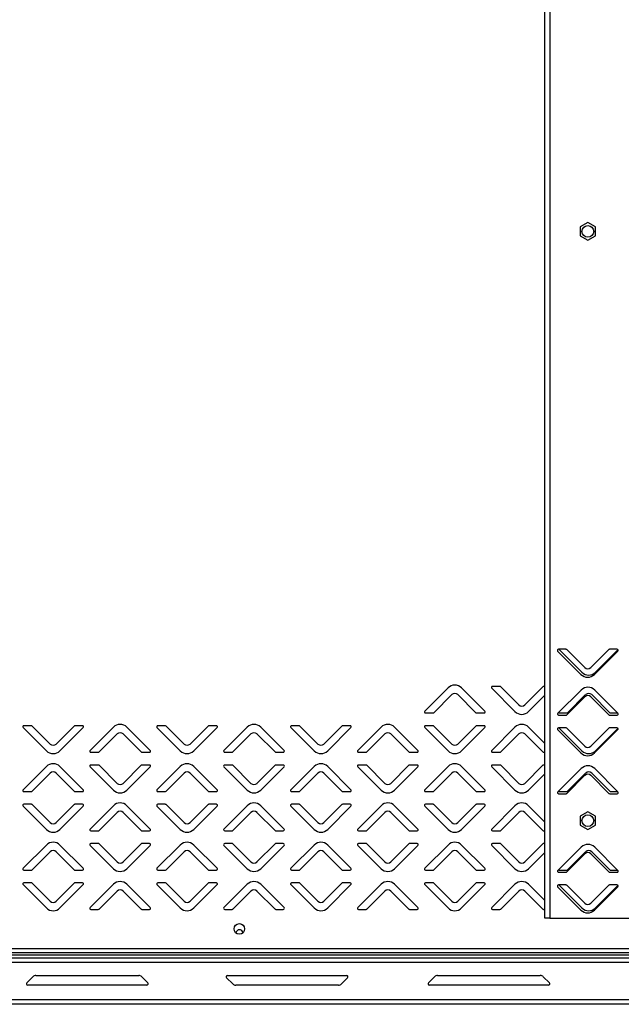
# Model space of a CAD drawing. Units: millimetres. Extents: x 0 to 4100, y 0 to 2871.
# Drawn here: x 2671 to 2954, y 1715 to 2179 of the extents above; entities that cross this region are included whole.
import ezdxf

# ---------------------------------------------------------------- set-up
doc = ezdxf.new("R2010")
doc.units = ezdxf.units.MM
doc.header["$LTSCALE"] = 10

msp = doc.modelspace()

# ---------------------------------------------------------------- linework, layer by layer
at = {"color": 7, "linetype": 'Continuous', "lineweight": 25}
for p, q in [((2918.09, 1755.98), (2918.09, 2402.98)), ((2920.39, 2402.98), (2920.39, 1755.98)), ((2938.34, 2083.64), (2934.74, 2081.56)), ((2941.94, 2081.56), (2938.34, 2083.64)), ((2934.74, 2081.56), (2934.74, 2077.4)), ((2941.94, 2077.4), (2941.94, 2081.56)), ((2934.74, 2077.4), (2938.34, 2075.32)), ((2938.34, 2075.32), (2941.94, 2077.4)), ((2924.14, 1881.83), (2935.1, 1870.86)), ((2928.03, 1882.68), (2924.49, 1882.68)), ((2924.74, 1882.68), (2935.55, 1871.86)), ((2936.87, 1874.04), (2928.38, 1882.53)), ((2948.19, 1882.53), (2939.7, 1874.04)), ((2941.47, 1870.86), (2952.43, 1881.83)), ((2941.92, 1871.86), (2952.5, 1882.44)), ((2952.08, 1882.68), (2948.54, 1882.68)), ((2872.55, 1864.5), (2861.59, 1853.53)), ((2889.88, 1853.53), (2878.92, 1864.5)), ((2893.09, 1864.33), (2904.05, 1853.36)), ((2896.98, 1865.18), (2893.44, 1865.18)), ((2905.82, 1856.54), (2897.33, 1865.03)), ((2917.14, 1865.03), (2908.65, 1856.54)), ((2918.09, 1865.18), (2917.49, 1865.18)), ((2865.83, 1852.83), (2874.32, 1861.31)), ((2877.15, 1861.31), (2885.64, 1852.83)), ((2910.42, 1853.36), (2918.09, 1861.03)), ((2935.2, 1863.5), (2924.24, 1852.53)), ((2928.48, 1851.83), (2936.97, 1860.32)), ((2928.83, 1852.83), (2937.32, 1861.31)), ((2939.8, 1860.32), (2948.29, 1851.83)), ((2940.15, 1861.31), (2948.64, 1852.83)), ((2952.53, 1852.53), (2941.57, 1863.5)), ((2861.94, 1852.68), (2865.48, 1852.68)), ((2885.99, 1852.68), (2889.53, 1852.68)), ((2924.59, 1851.68), (2928.13, 1851.68)), ((2924.94, 1852.68), (2928.48, 1852.68)), ((2948.64, 1851.68), (2952.18, 1851.68)), ((2948.99, 1852.68), (2952.39, 1852.68)), ((2672.59, 1845.83), (2683.55, 1834.86)), ((2676.48, 1846.68), (2672.94, 1846.68)), ((2685.32, 1838.04), (2676.83, 1846.53)), ((2696.64, 1846.53), (2688.15, 1838.04)), ((2689.92, 1834.86), (2700.88, 1845.83)), ((2700.53, 1846.68), (2696.99, 1846.68)), ((2715.05, 1846), (2704.09, 1835.03)), ((2732.38, 1835.03), (2721.42, 1846)), ((2735.59, 1845.83), (2746.55, 1834.86)), ((2739.48, 1846.68), (2735.94, 1846.68)), ((2748.32, 1838.04), (2739.83, 1846.53)), ((2759.64, 1846.53), (2751.15, 1838.04)), ((2752.92, 1834.86), (2763.88, 1845.83)), ((2763.53, 1846.68), (2759.99, 1846.68)), ((2778.05, 1846), (2767.09, 1835.03)), ((2795.38, 1835.03), (2784.42, 1846)), ((2798.59, 1845.83), (2809.55, 1834.86)), ((2802.48, 1846.68), (2798.94, 1846.68)), ((2811.32, 1838.04), (2802.83, 1846.53)), ((2822.64, 1846.53), (2814.15, 1838.04)), ((2815.92, 1834.86), (2826.88, 1845.83)), ((2826.53, 1846.68), (2822.99, 1846.68)), ((2841.05, 1846), (2830.09, 1835.03)), ((2858.38, 1835.03), (2847.42, 1846)), ((2861.59, 1845.83), (2872.55, 1834.86)), ((2865.48, 1846.68), (2861.94, 1846.68)), ((2874.32, 1838.04), (2865.83, 1846.53)), ((2885.64, 1846.53), (2877.15, 1838.04)), ((2878.92, 1834.86), (2889.88, 1845.83)), ((2889.53, 1846.68), (2885.99, 1846.68)), ((2904.05, 1846), (2893.09, 1835.03)), ((2918.09, 1838.33), (2910.42, 1846)), ((2928.03, 1845.68), (2924.49, 1845.68)), ((2924.74, 1845.68), (2935.55, 1834.86)), ((2952.08, 1845.68), (2948.54, 1845.68)), ((2708.33, 1834.33), (2716.82, 1842.81)), ((2719.65, 1842.81), (2728.14, 1834.33)), ((2771.33, 1834.33), (2779.82, 1842.81)), ((2782.65, 1842.81), (2791.14, 1834.33)), ((2834.33, 1834.33), (2842.82, 1842.81)), ((2845.65, 1842.81), (2854.14, 1834.33)), ((2897.33, 1834.33), (2905.82, 1842.81)), ((2908.65, 1842.81), (2917.14, 1834.33)), ((2924.14, 1844.83), (2935.1, 1833.86)), ((2936.87, 1837.04), (2928.38, 1845.53)), ((2948.19, 1845.53), (2939.7, 1837.04)), ((2941.47, 1833.86), (2952.43, 1844.83)), ((2941.92, 1834.86), (2952.5, 1845.44)), ((2704.44, 1834.18), (2707.98, 1834.18)), ((2728.49, 1834.18), (2732.03, 1834.18)), ((2767.44, 1834.18), (2770.98, 1834.18)), ((2791.49, 1834.18), (2795.03, 1834.18)), ((2830.44, 1834.18), (2833.98, 1834.18)), ((2854.49, 1834.18), (2858.03, 1834.18)), ((2893.44, 1834.18), (2896.98, 1834.18)), ((2917.49, 1834.18), (2918.09, 1834.18)), ((2683.55, 1827.5), (2672.59, 1816.53)), ((2700.88, 1816.53), (2689.92, 1827.5)), ((2704.09, 1827.33), (2715.05, 1816.36)), ((2707.98, 1828.18), (2704.44, 1828.18)), ((2716.82, 1819.54), (2708.33, 1828.03)), ((2728.14, 1828.03), (2719.65, 1819.54)), ((2721.42, 1816.36), (2732.38, 1827.33)), ((2732.03, 1828.18), (2728.49, 1828.18)), ((2746.55, 1827.5), (2735.59, 1816.53)), ((2763.88, 1816.53), (2752.92, 1827.5)), ((2767.09, 1827.33), (2778.05, 1816.36)), ((2770.98, 1828.18), (2767.44, 1828.18)), ((2779.82, 1819.54), (2771.33, 1828.03)), ((2791.14, 1828.03), (2782.65, 1819.54)), ((2784.42, 1816.36), (2795.38, 1827.33)), ((2795.03, 1828.18), (2791.49, 1828.18)), ((2809.55, 1827.5), (2798.59, 1816.53)), ((2826.88, 1816.53), (2815.92, 1827.5)), ((2830.09, 1827.33), (2841.05, 1816.36)), ((2833.98, 1828.18), (2830.44, 1828.18)), ((2842.82, 1819.54), (2834.33, 1828.03)), ((2854.14, 1828.03), (2845.65, 1819.54)), ((2847.42, 1816.36), (2858.38, 1827.33)), ((2858.03, 1828.18), (2854.49, 1828.18)), ((2872.55, 1827.5), (2861.59, 1816.53)), ((2889.88, 1816.53), (2878.92, 1827.5)), ((2893.09, 1827.33), (2904.05, 1816.36)), ((2896.98, 1828.18), (2893.44, 1828.18)), ((2905.82, 1819.54), (2897.33, 1828.03)), ((2917.14, 1828.03), (2908.65, 1819.54)), ((2918.09, 1828.18), (2917.49, 1828.18)), ((2676.83, 1815.83), (2685.32, 1824.31)), ((2688.15, 1824.31), (2696.64, 1815.83)), ((2739.83, 1815.83), (2748.32, 1824.31)), ((2751.15, 1824.31), (2759.64, 1815.83)), ((2802.83, 1815.83), (2811.32, 1824.31)), ((2814.15, 1824.31), (2822.64, 1815.83)), ((2865.83, 1815.83), (2874.32, 1824.31)), ((2877.15, 1824.31), (2885.64, 1815.83)), ((2910.42, 1816.36), (2918.09, 1824.03)), ((2935.2, 1826.5), (2924.24, 1815.53)), ((2928.48, 1814.83), (2936.97, 1823.32)), ((2928.83, 1815.83), (2937.32, 1824.31)), ((2939.8, 1823.32), (2948.29, 1814.83)), ((2940.15, 1824.31), (2948.64, 1815.83)), ((2952.53, 1815.53), (2941.57, 1826.5)), ((2672.94, 1815.68), (2676.48, 1815.68)), ((2696.99, 1815.68), (2700.53, 1815.68)), ((2735.94, 1815.68), (2739.48, 1815.68)), ((2759.99, 1815.68), (2763.53, 1815.68)), ((2798.94, 1815.68), (2802.48, 1815.68)), ((2822.99, 1815.68), (2826.53, 1815.68)), ((2861.94, 1815.68), (2865.48, 1815.68)), ((2885.99, 1815.68), (2889.53, 1815.68)), ((2924.59, 1814.68), (2928.13, 1814.68)), ((2924.94, 1815.68), (2928.48, 1815.68)), ((2948.64, 1814.68), (2952.18, 1814.68)), ((2948.99, 1815.68), (2952.39, 1815.68)), ((2672.59, 1808.83), (2683.55, 1797.86)), ((2676.48, 1809.68), (2672.94, 1809.68)), ((2685.32, 1801.04), (2676.83, 1809.53)), ((2696.64, 1809.53), (2688.15, 1801.04)), ((2689.92, 1797.86), (2700.88, 1808.83)), ((2700.53, 1809.68), (2696.99, 1809.68)), ((2715.05, 1809), (2704.09, 1798.03)), ((2732.38, 1798.03), (2721.42, 1809)), ((2735.59, 1808.83), (2746.55, 1797.86)), ((2739.48, 1809.68), (2735.94, 1809.68)), ((2748.32, 1801.04), (2739.83, 1809.53)), ((2759.64, 1809.53), (2751.15, 1801.04)), ((2752.92, 1797.86), (2763.88, 1808.83)), ((2763.53, 1809.68), (2759.99, 1809.68)), ((2778.05, 1809), (2767.09, 1798.03)), ((2795.38, 1798.03), (2784.42, 1809)), ((2798.59, 1808.83), (2809.55, 1797.86)), ((2802.48, 1809.68), (2798.94, 1809.68)), ((2811.32, 1801.04), (2802.83, 1809.53)), ((2822.64, 1809.53), (2814.15, 1801.04)), ((2815.92, 1797.86), (2826.88, 1808.83)), ((2826.53, 1809.68), (2822.99, 1809.68)), ((2841.05, 1809), (2830.09, 1798.03)), ((2858.38, 1798.03), (2847.42, 1809)), ((2861.59, 1808.83), (2872.55, 1797.86)), ((2865.48, 1809.68), (2861.94, 1809.68)), ((2874.32, 1801.04), (2865.83, 1809.53)), ((2885.64, 1809.53), (2877.15, 1801.04)), ((2878.92, 1797.86), (2889.88, 1808.83)), ((2889.53, 1809.68), (2885.99, 1809.68)), ((2904.05, 1809), (2893.09, 1798.03)), ((2918.09, 1801.33), (2910.42, 1809)), ((2708.33, 1797.33), (2716.82, 1805.81)), ((2719.65, 1805.81), (2728.14, 1797.33)), ((2771.33, 1797.33), (2779.82, 1805.81)), ((2782.65, 1805.81), (2791.14, 1797.33)), ((2834.33, 1797.33), (2842.82, 1805.81)), ((2845.65, 1805.81), (2854.14, 1797.33)), ((2897.33, 1797.33), (2905.82, 1805.81)), ((2908.65, 1805.81), (2917.14, 1797.33)), ((2938.34, 1806.14), (2934.74, 1804.06)), ((2934.74, 1804.06), (2934.74, 1799.9)), ((2941.94, 1804.06), (2938.34, 1806.14)), ((2941.94, 1799.9), (2941.94, 1804.06)), ((2934.74, 1799.9), (2938.34, 1797.82)), ((2938.34, 1797.82), (2941.94, 1799.9)), ((2704.44, 1797.18), (2707.98, 1797.18)), ((2728.49, 1797.18), (2732.03, 1797.18)), ((2767.44, 1797.18), (2770.98, 1797.18)), ((2791.49, 1797.18), (2795.03, 1797.18)), ((2830.44, 1797.18), (2833.98, 1797.18)), ((2854.49, 1797.18), (2858.03, 1797.18)), ((2893.44, 1797.18), (2896.98, 1797.18)), ((2917.49, 1797.18), (2918.09, 1797.18)), ((2683.55, 1790.5), (2672.59, 1779.53)), ((2700.88, 1779.53), (2689.92, 1790.5)), ((2704.09, 1790.33), (2715.05, 1779.36)), ((2707.98, 1791.18), (2704.44, 1791.18)), ((2716.82, 1782.54), (2708.33, 1791.03)), ((2728.14, 1791.03), (2719.65, 1782.54)), ((2721.42, 1779.36), (2732.38, 1790.33)), ((2732.03, 1791.18), (2728.49, 1791.18)), ((2746.55, 1790.5), (2735.59, 1779.53)), ((2763.88, 1779.53), (2752.92, 1790.5)), ((2767.09, 1790.33), (2778.05, 1779.36)), ((2770.98, 1791.18), (2767.44, 1791.18)), ((2779.82, 1782.54), (2771.33, 1791.03)), ((2791.14, 1791.03), (2782.65, 1782.54)), ((2784.42, 1779.36), (2795.38, 1790.33)), ((2795.03, 1791.18), (2791.49, 1791.18)), ((2809.55, 1790.5), (2798.59, 1779.53)), ((2826.88, 1779.53), (2815.92, 1790.5)), ((2830.09, 1790.33), (2841.05, 1779.36)), ((2833.98, 1791.18), (2830.44, 1791.18)), ((2842.82, 1782.54), (2834.33, 1791.03)), ((2854.14, 1791.03), (2845.65, 1782.54)), ((2847.42, 1779.36), (2858.38, 1790.33)), ((2858.03, 1791.18), (2854.49, 1791.18)), ((2872.55, 1790.5), (2861.59, 1779.53)), ((2889.88, 1779.53), (2878.92, 1790.5)), ((2893.09, 1790.33), (2904.05, 1779.36)), ((2896.98, 1791.18), (2893.44, 1791.18)), ((2905.82, 1782.54), (2897.33, 1791.03)), ((2917.14, 1791.03), (2908.65, 1782.54)), ((2918.09, 1791.18), (2917.49, 1791.18)), ((2676.83, 1778.83), (2685.32, 1787.31)), ((2688.15, 1787.31), (2696.64, 1778.83)), ((2739.83, 1778.83), (2748.32, 1787.31)), ((2751.15, 1787.31), (2759.64, 1778.83)), ((2802.83, 1778.83), (2811.32, 1787.31)), ((2814.15, 1787.31), (2822.64, 1778.83)), ((2865.83, 1778.83), (2874.32, 1787.31)), ((2877.15, 1787.31), (2885.64, 1778.83)), ((2910.42, 1779.36), (2918.09, 1787.03)), ((2935.2, 1789.5), (2924.24, 1778.53)), ((2928.48, 1777.83), (2936.97, 1786.32)), ((2928.83, 1778.83), (2937.32, 1787.31)), ((2939.8, 1786.32), (2948.29, 1777.83)), ((2940.15, 1787.31), (2948.64, 1778.83)), ((2952.53, 1778.53), (2941.57, 1789.5)), ((2672.94, 1778.68), (2676.48, 1778.68)), ((2696.99, 1778.68), (2700.53, 1778.68)), ((2735.94, 1778.68), (2739.48, 1778.68)), ((2759.99, 1778.68), (2763.53, 1778.68)), ((2798.94, 1778.68), (2802.48, 1778.68)), ((2822.99, 1778.68), (2826.53, 1778.68)), ((2861.94, 1778.68), (2865.48, 1778.68)), ((2885.99, 1778.68), (2889.53, 1778.68)), ((2924.59, 1777.68), (2928.13, 1777.68)), ((2924.94, 1778.68), (2928.48, 1778.68)), ((2948.64, 1777.68), (2952.18, 1777.68)), ((2948.99, 1778.68), (2952.39, 1778.68)), ((2672.59, 1771.83), (2683.55, 1760.86)), ((2676.48, 1772.68), (2672.94, 1772.68)), ((2685.32, 1764.04), (2676.83, 1772.53)), ((2696.64, 1772.53), (2688.15, 1764.04)), ((2689.92, 1760.86), (2700.88, 1771.83)), ((2700.53, 1772.68), (2696.99, 1772.68)), ((2715.05, 1772), (2704.09, 1761.03)), ((2732.38, 1761.03), (2721.42, 1772)), ((2735.59, 1771.83), (2746.55, 1760.86)), ((2739.48, 1772.68), (2735.94, 1772.68)), ((2748.32, 1764.04), (2739.83, 1772.53)), ((2759.64, 1772.53), (2751.15, 1764.04)), ((2752.92, 1760.86), (2763.88, 1771.83)), ((2763.53, 1772.68), (2759.99, 1772.68)), ((2778.05, 1772), (2767.09, 1761.03)), ((2795.38, 1761.03), (2784.42, 1772)), ((2798.59, 1771.83), (2809.55, 1760.86)), ((2802.48, 1772.68), (2798.94, 1772.68)), ((2811.32, 1764.04), (2802.83, 1772.53)), ((2822.64, 1772.53), (2814.15, 1764.04)), ((2815.92, 1760.86), (2826.88, 1771.83)), ((2826.53, 1772.68), (2822.99, 1772.68)), ((2841.05, 1772), (2830.09, 1761.03)), ((2858.38, 1761.03), (2847.42, 1772)), ((2861.59, 1771.83), (2872.55, 1760.86)), ((2865.48, 1772.68), (2861.94, 1772.68)), ((2874.32, 1764.04), (2865.83, 1772.53)), ((2885.64, 1772.53), (2877.15, 1764.04)), ((2878.92, 1760.86), (2889.88, 1771.83)), ((2889.53, 1772.68), (2885.99, 1772.68)), ((2904.05, 1772), (2893.09, 1761.03)), ((2918.09, 1764.33), (2910.42, 1772)), ((2928.03, 1771.68), (2924.49, 1771.68)), ((2924.74, 1771.68), (2935.55, 1760.86)), ((2936.87, 1763.04), (2928.38, 1771.53)), ((2948.19, 1771.53), (2939.7, 1763.04)), ((2941.92, 1760.86), (2952.5, 1771.44)), ((2952.08, 1771.68), (2948.54, 1771.68)), ((2708.33, 1760.33), (2716.82, 1768.81)), ((2719.65, 1768.81), (2728.14, 1760.33)), ((2771.33, 1760.33), (2779.82, 1768.81)), ((2782.65, 1768.81), (2791.14, 1760.33)), ((2834.33, 1760.33), (2842.82, 1768.81)), ((2845.65, 1768.81), (2854.14, 1760.33)), ((2897.33, 1760.33), (2905.82, 1768.81)), ((2908.65, 1768.81), (2917.14, 1760.33)), ((2924.14, 1770.83), (2935.1, 1759.86)), ((2941.47, 1759.86), (2952.43, 1770.83)), ((2704.44, 1760.18), (2707.98, 1760.18)), ((2728.49, 1760.18), (2732.03, 1760.18)), ((2767.44, 1760.18), (2770.98, 1760.18)), ((2791.49, 1760.18), (2795.03, 1760.18)), ((2830.44, 1760.18), (2833.98, 1760.18)), ((2854.49, 1760.18), (2858.03, 1760.18)), ((2893.44, 1760.18), (2896.98, 1760.18)), ((2917.49, 1760.18), (2918.09, 1760.18)), ((2920.39, 1755.98), (2918.09, 1755.98)), ((2920.39, 1755.98), (3113.79, 1755.98)), ((3131.76, 1739.68), (2016.91, 1739.68)), ((2018.14, 1741.78), (3130.54, 1741.78)), ((3131.61, 1738.58), (2016.01, 1738.58)), ((3132.81, 1737.28), (2016.01, 1737.28)), ((3132.81, 1735.18), (2016.01, 1735.18)), ((2674.33, 1725.55), (2677.22, 1728.44)), ((2678.63, 1729.03), (2726.98, 1729.03)), ((2728.39, 1728.44), (2731.28, 1725.55)), ((2771.22, 1725.11), (2768.33, 1728)), ((2768.75, 1729.03), (2824.86, 1729.03)), ((2825.28, 1728), (2822.39, 1725.11)), ((2863.33, 1725.55), (2866.22, 1728.44)), ((2867.63, 1729.03), (2915.98, 1729.03)), ((2917.39, 1728.44), (2920.28, 1725.55)), ((2730.86, 1724.53), (2674.75, 1724.53)), ((2820.98, 1724.53), (2772.63, 1724.53)), ((2919.86, 1724.53), (2863.75, 1724.53)), ((3132.81, 1717.58), (1996.31, 1717.58)), ((3130.71, 1715.48), (1996.91, 1715.48))]:
    msp.add_line(p, q, dxfattribs=at)
for centre, radius in [((2938.34, 2079.48), 2.75), ((2938.34, 1801.98), 2.75), ((2774.34, 1750.98), 2.5)]:
    msp.add_circle(centre, radius, dxfattribs=at)
for centre, radius, start, end in [((2924.49, 1882.18), 0.5, 90, 225), ((2928.03, 1882.18), 0.5, 45, 90), ((2948.54, 1882.18), 0.5, 90, 135), ((2952.08, 1882.18), 0.5, 315, 90), ((2938.29, 1875.46), 2, 225, 315), ((2938.29, 1874.04), 4.5, 225, 315), ((2938.74, 1875.04), 4.5, 225, 315), ((2875.74, 1861.31), 4.5, 45, 135), ((2893.44, 1864.68), 0.5, 90, 225), ((2896.98, 1864.68), 0.5, 45, 90), ((2917.49, 1864.68), 0.5, 90, 135), ((2938.39, 1860.32), 4.5, 45, 135), ((2875.74, 1859.9), 2, 45, 135), ((2938.39, 1858.9), 2, 45, 135), ((2938.74, 1859.9), 2, 45, 135), ((2907.24, 1857.96), 2, 225, 315), ((2861.94, 1853.18), 0.5, 135, 270), ((2865.48, 1853.18), 0.5, 270, 315), ((2885.99, 1853.18), 0.5, 225, 270), ((2889.53, 1853.18), 0.5, 270, 45), ((2907.24, 1856.54), 4.5, 225, 315), ((2924.59, 1852.18), 0.5, 135, 270), ((2924.94, 1853.18), 0.5, 220.2322, 270), ((2928.13, 1852.18), 0.5, 270, 315), ((2928.48, 1853.18), 0.5, 270, 315), ((2948.64, 1852.18), 0.5, 225, 270), ((2948.99, 1853.18), 0.5, 225, 270), ((2952.18, 1852.18), 0.5, 270, 45), ((2672.94, 1846.18), 0.5, 90, 225), ((2676.48, 1846.18), 0.5, 45, 90), ((2696.99, 1846.18), 0.5, 90, 135), ((2700.53, 1846.18), 0.5, 315, 90), ((2718.24, 1842.81), 4.5, 45, 135), ((2735.94, 1846.18), 0.5, 90, 225), ((2739.48, 1846.18), 0.5, 45, 90), ((2759.99, 1846.18), 0.5, 90, 135), ((2763.53, 1846.18), 0.5, 315, 90), ((2781.24, 1842.81), 4.5, 45, 135), ((2798.94, 1846.18), 0.5, 90, 225), ((2802.48, 1846.18), 0.5, 45, 90), ((2822.99, 1846.18), 0.5, 90, 135), ((2826.53, 1846.18), 0.5, 315, 90), ((2844.24, 1842.81), 4.5, 45, 135), ((2861.94, 1846.18), 0.5, 90, 225), ((2865.48, 1846.18), 0.5, 45, 90), ((2885.99, 1846.18), 0.5, 90, 135), ((2889.53, 1846.18), 0.5, 315, 90), ((2907.24, 1842.81), 4.5, 45, 135), ((2924.49, 1845.18), 0.5, 90, 225), ((2928.03, 1845.18), 0.5, 45, 90), ((2948.54, 1845.18), 0.5, 90, 135), ((2952.08, 1845.18), 0.5, 315, 90), ((2718.24, 1841.4), 2, 45, 135), ((2781.24, 1841.4), 2, 45, 135), ((2844.24, 1841.4), 2, 45, 135), ((2907.24, 1841.4), 2, 45, 135), ((2686.74, 1839.46), 2, 225, 315), ((2749.74, 1839.46), 2, 225, 315), ((2812.74, 1839.46), 2, 225, 315), ((2875.74, 1839.46), 2, 225, 315), ((2938.29, 1838.46), 2, 225, 315), ((2686.74, 1838.04), 4.5, 225, 315), ((2704.44, 1834.68), 0.5, 135, 270), ((2707.98, 1834.68), 0.5, 270, 315), ((2728.49, 1834.68), 0.5, 225, 270), ((2732.03, 1834.68), 0.5, 270, 45), ((2749.74, 1838.04), 4.5, 225, 315), ((2767.44, 1834.68), 0.5, 135, 270), ((2770.98, 1834.68), 0.5, 270, 315), ((2791.49, 1834.68), 0.5, 225, 270), ((2795.03, 1834.68), 0.5, 270, 45), ((2812.74, 1838.04), 4.5, 225, 315), ((2830.44, 1834.68), 0.5, 135, 270), ((2833.98, 1834.68), 0.5, 270, 315), ((2854.49, 1834.68), 0.5, 225, 270), ((2858.03, 1834.68), 0.5, 270, 45), ((2875.74, 1838.04), 4.5, 225, 315), ((2893.44, 1834.68), 0.5, 135, 270), ((2896.98, 1834.68), 0.5, 270, 315), ((2917.49, 1834.68), 0.5, 225, 270), ((2938.29, 1837.04), 4.5, 225, 315), ((2938.74, 1838.04), 4.5, 225, 315), ((2686.74, 1824.31), 4.5, 45, 135), ((2704.44, 1827.68), 0.5, 90, 225), ((2707.98, 1827.68), 0.5, 45, 90), ((2728.49, 1827.68), 0.5, 90, 135), ((2732.03, 1827.68), 0.5, 315, 90), ((2749.74, 1824.31), 4.5, 45, 135), ((2767.44, 1827.68), 0.5, 90, 225), ((2770.98, 1827.68), 0.5, 45, 90), ((2791.49, 1827.68), 0.5, 90, 135), ((2795.03, 1827.68), 0.5, 315, 90), ((2812.74, 1824.31), 4.5, 45, 135), ((2830.44, 1827.68), 0.5, 90, 225), ((2833.98, 1827.68), 0.5, 45, 90), ((2854.49, 1827.68), 0.5, 90, 135), ((2858.03, 1827.68), 0.5, 315, 90), ((2875.74, 1824.31), 4.5, 45, 135), ((2893.44, 1827.68), 0.5, 90, 225), ((2896.98, 1827.68), 0.5, 45, 90), ((2917.49, 1827.68), 0.5, 90, 135), ((2938.39, 1823.32), 4.5, 45, 135), ((2686.74, 1822.9), 2, 45, 135), ((2749.74, 1822.9), 2, 45, 135), ((2812.74, 1822.9), 2, 45, 135), ((2875.74, 1822.9), 2, 45, 135), ((2938.39, 1821.9), 2, 45, 135), ((2938.74, 1822.9), 2, 45, 135), ((2718.24, 1820.96), 2, 225, 315), ((2781.24, 1820.96), 2, 225, 315), ((2844.24, 1820.96), 2, 225, 315), ((2907.24, 1820.96), 2, 225, 315), ((2672.94, 1816.18), 0.5, 135, 270), ((2676.48, 1816.18), 0.5, 270, 315), ((2696.99, 1816.18), 0.5, 225, 270), ((2700.53, 1816.18), 0.5, 270, 45), ((2718.24, 1819.54), 4.5, 225, 315), ((2735.94, 1816.18), 0.5, 135, 270), ((2739.48, 1816.18), 0.5, 270, 315), ((2759.99, 1816.18), 0.5, 225, 270), ((2763.53, 1816.18), 0.5, 270, 45), ((2781.24, 1819.54), 4.5, 225, 315), ((2798.94, 1816.18), 0.5, 135, 270), ((2802.48, 1816.18), 0.5, 270, 315), ((2822.99, 1816.18), 0.5, 225, 270), ((2826.53, 1816.18), 0.5, 270, 45), ((2844.24, 1819.54), 4.5, 225, 315), ((2861.94, 1816.18), 0.5, 135, 270), ((2865.48, 1816.18), 0.5, 270, 315), ((2885.99, 1816.18), 0.5, 225, 270), ((2889.53, 1816.18), 0.5, 270, 45), ((2907.24, 1819.54), 4.5, 225, 315), ((2924.59, 1815.18), 0.5, 135, 270), ((2924.94, 1816.18), 0.5, 220.2322, 270), ((2928.13, 1815.18), 0.5, 270, 315), ((2928.48, 1816.18), 0.5, 270, 315), ((2948.64, 1815.18), 0.5, 225, 270), ((2948.99, 1816.18), 0.5, 225, 270), ((2952.18, 1815.18), 0.5, 270, 45), ((2672.94, 1809.18), 0.5, 90, 225), ((2676.48, 1809.18), 0.5, 45, 90), ((2696.99, 1809.18), 0.5, 90, 135), ((2700.53, 1809.18), 0.5, 315, 90), ((2718.24, 1805.81), 4.5, 45, 135), ((2735.94, 1809.18), 0.5, 90, 225), ((2739.48, 1809.18), 0.5, 45, 90), ((2759.99, 1809.18), 0.5, 90, 135), ((2763.53, 1809.18), 0.5, 315, 90), ((2781.24, 1805.81), 4.5, 45, 135), ((2798.94, 1809.18), 0.5, 90, 225), ((2802.48, 1809.18), 0.5, 45, 90), ((2822.99, 1809.18), 0.5, 90, 135), ((2826.53, 1809.18), 0.5, 315, 90), ((2844.24, 1805.81), 4.5, 45, 135), ((2861.94, 1809.18), 0.5, 90, 225), ((2865.48, 1809.18), 0.5, 45, 90), ((2885.99, 1809.18), 0.5, 90, 135), ((2889.53, 1809.18), 0.5, 315, 90), ((2907.24, 1805.81), 4.5, 45, 135), ((2718.24, 1804.4), 2, 45, 135), ((2781.24, 1804.4), 2, 45, 135), ((2844.24, 1804.4), 2, 45, 135), ((2907.24, 1804.4), 2, 45, 135), ((2686.74, 1802.46), 2, 225, 315), ((2749.74, 1802.46), 2, 225, 315), ((2812.74, 1802.46), 2, 225, 315), ((2875.74, 1802.46), 2, 225, 315), ((2686.74, 1801.04), 4.5, 225, 315), ((2704.44, 1797.68), 0.5, 135, 270), ((2707.98, 1797.68), 0.5, 270, 315), ((2728.49, 1797.68), 0.5, 225, 270), ((2732.03, 1797.68), 0.5, 270, 45), ((2749.74, 1801.04), 4.5, 225, 315), ((2767.44, 1797.68), 0.5, 135, 270), ((2770.98, 1797.68), 0.5, 270, 315), ((2791.49, 1797.68), 0.5, 225, 270), ((2795.03, 1797.68), 0.5, 270, 45), ((2812.74, 1801.04), 4.5, 225, 315), ((2830.44, 1797.68), 0.5, 135, 270), ((2833.98, 1797.68), 0.5, 270, 315), ((2854.49, 1797.68), 0.5, 225, 270), ((2858.03, 1797.68), 0.5, 270, 45), ((2875.74, 1801.04), 4.5, 225, 315), ((2893.44, 1797.68), 0.5, 135, 270), ((2896.98, 1797.68), 0.5, 270, 315), ((2917.49, 1797.68), 0.5, 225, 270), ((2686.74, 1787.31), 4.5, 45, 135), ((2704.44, 1790.68), 0.5, 90, 225), ((2707.98, 1790.68), 0.5, 45, 90), ((2728.49, 1790.68), 0.5, 90, 135), ((2732.03, 1790.68), 0.5, 315, 90), ((2749.74, 1787.31), 4.5, 45, 135), ((2767.44, 1790.68), 0.5, 90, 225), ((2770.98, 1790.68), 0.5, 45, 90), ((2791.49, 1790.68), 0.5, 90, 135), ((2795.03, 1790.68), 0.5, 315, 90), ((2812.74, 1787.31), 4.5, 45, 135), ((2830.44, 1790.68), 0.5, 90, 225), ((2833.98, 1790.68), 0.5, 45, 90), ((2854.49, 1790.68), 0.5, 90, 135), ((2858.03, 1790.68), 0.5, 315, 90), ((2875.74, 1787.31), 4.5, 45, 135), ((2893.44, 1790.68), 0.5, 90, 225), ((2896.98, 1790.68), 0.5, 45, 90), ((2917.49, 1790.68), 0.5, 90, 135), ((2938.39, 1786.32), 4.5, 45, 135), ((2686.74, 1785.9), 2, 45, 135), ((2749.74, 1785.9), 2, 45, 135), ((2812.74, 1785.9), 2, 45, 135), ((2875.74, 1785.9), 2, 45, 135), ((2938.39, 1784.9), 2, 45, 135), ((2938.74, 1785.9), 2, 45, 135), ((2718.24, 1783.96), 2, 225, 315), ((2781.24, 1783.96), 2, 225, 315), ((2844.24, 1783.96), 2, 225, 315), ((2907.24, 1783.96), 2, 225, 315), ((2672.94, 1779.18), 0.5, 135, 270), ((2676.48, 1779.18), 0.5, 270, 315), ((2696.99, 1779.18), 0.5, 225, 270), ((2700.53, 1779.18), 0.5, 270, 45), ((2718.24, 1782.54), 4.5, 225, 315), ((2735.94, 1779.18), 0.5, 135, 270), ((2739.48, 1779.18), 0.5, 270, 315), ((2759.99, 1779.18), 0.5, 225, 270), ((2763.53, 1779.18), 0.5, 270, 45), ((2781.24, 1782.54), 4.5, 225, 315), ((2798.94, 1779.18), 0.5, 135, 270), ((2802.48, 1779.18), 0.5, 270, 315), ((2822.99, 1779.18), 0.5, 225, 270), ((2826.53, 1779.18), 0.5, 270, 45), ((2844.24, 1782.54), 4.5, 225, 315), ((2861.94, 1779.18), 0.5, 135, 270), ((2865.48, 1779.18), 0.5, 270, 315), ((2885.99, 1779.18), 0.5, 225, 270), ((2889.53, 1779.18), 0.5, 270, 45), ((2907.24, 1782.54), 4.5, 225, 315), ((2924.59, 1778.18), 0.5, 135, 270), ((2924.94, 1779.18), 0.5, 220.2322, 270), ((2928.13, 1778.18), 0.5, 270, 315), ((2928.48, 1779.18), 0.5, 270, 315), ((2948.64, 1778.18), 0.5, 225, 270), ((2948.99, 1779.18), 0.5, 225, 270), ((2952.18, 1778.18), 0.5, 270, 45), ((2672.94, 1772.18), 0.5, 90, 225), ((2676.48, 1772.18), 0.5, 45, 90), ((2696.99, 1772.18), 0.5, 90, 135), ((2700.53, 1772.18), 0.5, 315, 90), ((2718.24, 1768.81), 4.5, 45, 135), ((2735.94, 1772.18), 0.5, 90, 225), ((2739.48, 1772.18), 0.5, 45, 90), ((2759.99, 1772.18), 0.5, 90, 135), ((2763.53, 1772.18), 0.5, 315, 90), ((2781.24, 1768.81), 4.5, 45, 135), ((2798.94, 1772.18), 0.5, 90, 225), ((2802.48, 1772.18), 0.5, 45, 90), ((2822.99, 1772.18), 0.5, 90, 135), ((2826.53, 1772.18), 0.5, 315, 90), ((2844.24, 1768.81), 4.5, 45, 135), ((2861.94, 1772.18), 0.5, 90, 225), ((2865.48, 1772.18), 0.5, 45, 90), ((2885.99, 1772.18), 0.5, 90, 135), ((2889.53, 1772.18), 0.5, 315, 90), ((2907.24, 1768.81), 4.5, 45, 135), ((2924.49, 1771.18), 0.5, 90, 225), ((2928.03, 1771.18), 0.5, 45, 90), ((2948.54, 1771.18), 0.5, 90, 135), ((2952.08, 1771.18), 0.5, 315, 90), ((2718.24, 1767.4), 2, 45, 135), ((2781.24, 1767.4), 2, 45, 135), ((2844.24, 1767.4), 2, 45, 135), ((2907.24, 1767.4), 2, 45, 135), ((2686.74, 1765.46), 2, 225, 315), ((2749.74, 1765.46), 2, 225, 315), ((2812.74, 1765.46), 2, 225, 315), ((2875.74, 1765.46), 2, 225, 315), ((2938.29, 1764.46), 2, 225, 315), ((2686.74, 1764.04), 4.5, 225, 315), ((2704.44, 1760.68), 0.5, 135, 270), ((2707.98, 1760.68), 0.5, 270, 315), ((2728.49, 1760.68), 0.5, 225, 270), ((2732.03, 1760.68), 0.5, 270, 45), ((2749.74, 1764.04), 4.5, 225, 315), ((2767.44, 1760.68), 0.5, 135, 270), ((2770.98, 1760.68), 0.5, 270, 315), ((2791.49, 1760.68), 0.5, 225, 270), ((2795.03, 1760.68), 0.5, 270, 45), ((2812.74, 1764.04), 4.5, 225, 315), ((2830.44, 1760.68), 0.5, 135, 270), ((2833.98, 1760.68), 0.5, 270, 315), ((2854.49, 1760.68), 0.5, 225, 270), ((2858.03, 1760.68), 0.5, 270, 45), ((2875.74, 1764.04), 4.5, 225, 315), ((2893.44, 1760.68), 0.5, 135, 270), ((2896.98, 1760.68), 0.5, 270, 315), ((2917.49, 1760.68), 0.5, 225, 270), ((2938.29, 1763.04), 4.5, 225, 315), ((2938.74, 1764.04), 4.5, 225, 315), ((2774.41, 1748.98), 1.65, 6.277, 177.976), ((2674.75, 1725.13), 0.6, 135, 270), ((2678.63, 1727.03), 2, 90, 135), ((2726.98, 1727.03), 2, 45, 90), ((2730.86, 1725.13), 0.6, 270, 45), ((2768.75, 1728.43), 0.6, 90, 225), ((2772.63, 1726.53), 2, 225, 270), ((2820.98, 1726.53), 2, 270, 315), ((2824.86, 1728.43), 0.6, 315, 90), ((2863.75, 1725.13), 0.6, 135, 270), ((2867.63, 1727.03), 2, 90, 135), ((2915.98, 1727.03), 2, 45, 90), ((2919.86, 1725.13), 0.6, 270, 45)]:
    msp.add_arc(centre, radius, start, end, dxfattribs=at)

doc.saveas('drawing.dxf')
